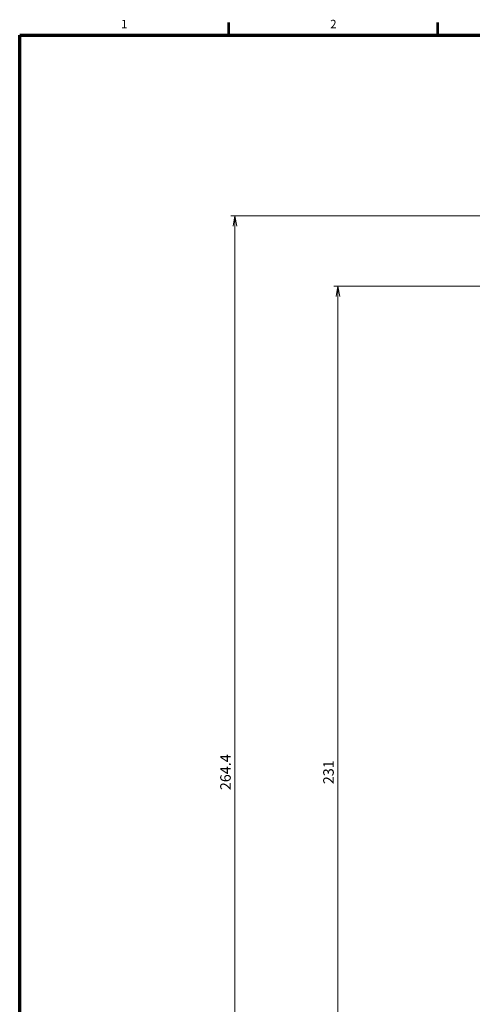
# Model space of a CAD drawing. Units: millimetres. Extents: x 0 to 828, y 10 to 570.
# Drawn here: x 25 to 133, y 334 to 568 of the extents above; entities that cross this region are included whole.
import ezdxf
from ezdxf.enums import TextEntityAlignment as Align

# ---------------------------------------------------------------- set-up
doc = ezdxf.new("R2010")
doc.units = ezdxf.units.MM
doc.layers.add('1寸法線', color=140, linetype='Continuous', lineweight=15)
doc.layers.add('図枠', color=3, linetype='Continuous', lineweight=30)
doc.styles.get("Standard").update_dxf_attribs({"font": 'romans.shx', "bigfont": 'bigfont.shx'})
doc.dimstyles.new('AM_JIS$0', dxfattribs={"dimtxt": 2.5, "dimasz": 2.5, "dimexe": 1, "dimexo": 1, "dimgap": 1, "dimtad": 3, "dimdsep": 46, "dimtxsty": 'STANDARD', "dimblk": 'OPEN', "dimcen": 0, "dimclrd": 256, "dimclre": 256, "dimclrt": 3, "dimadec": 0, "dimazin": 2, "dimtp": 0.2, "dimtm": 0.2, "dimtfac": 0.71, "dimtmove": 0, "dimatfit": 3, "dimldrblk": 'OPEN', "dimfxl": 1, "dimlwd": -1, "dimlwe": -1, "dimarcsym": 0})

# ---------------------------------------------------------------- blocks, each defined once
blk = doc.blocks.new('_Open')
at = {"color": 0, "linetype": 'ByBlock', "lineweight": -2}
for p, q in [((-1, 0.167), (0, 0)), ((-1, -0.167), (0, 0)), ((0, 0), (-1, 0))]:
    blk.add_line(p, q, dxfattribs=at)
blk = doc.blocks.new('*D26')
at = {"layer": '1寸法線', "transparency": 16777216}
for p, q in [((149.71, 504.38), (99.71, 504.38)), ((100.71, 501.88), (100.71, 275.88)), ((149.71, 273.38), (99.71, 273.38))]:
    blk.add_line(p, q, dxfattribs=at)
at = {"layer": 'Defpoints', "color": 0, "transparency": 16777216}
for p in [(150.71, 504.38), (100.71, 273.38), (150.71, 273.38)]:
    blk.add_point(p, dxfattribs=at)
at = {"layer": '1寸法線', "transparency": 16777216, "xscale": 2.5, "yscale": 2.5, "zscale": 2.5}
for p, rotation in [((100.71, 504.38), 90), ((100.71, 273.38), 270)]:
    blk.add_blockref('_Open', p, dxfattribs=dict(at, rotation=rotation))
at = {"layer": '1寸法線', "color": 3, "transparency": 16777216, "insert": (98.46, 388.88), "char_height": 2.5, "attachment_point": 5, "rotation": 90}
blk.add_mtext('\\A1;231', dxfattribs=at)
blk = doc.blocks.new('*D27')
at = {"layer": '1寸法線', "transparency": 16777216}
for p, q in [((139.76, 521.08), (75.21, 521.08)), ((76.21, 518.58), (76.21, 259.18)), ((139.76, 256.68), (75.21, 256.68))]:
    blk.add_line(p, q, dxfattribs=at)
at = {"layer": 'Defpoints', "color": 0, "transparency": 16777216}
for p in [(140.76, 521.08), (76.21, 256.68), (140.76, 256.68)]:
    blk.add_point(p, dxfattribs=at)
at = {"layer": '1寸法線', "transparency": 16777216, "xscale": 2.5, "yscale": 2.5, "zscale": 2.5}
for p, rotation in [((76.21, 521.08), 90), ((76.21, 256.68), 270)]:
    blk.add_blockref('_Open', p, dxfattribs=dict(at, rotation=rotation))
at = {"layer": '1寸法線', "color": 3, "transparency": 16777216, "insert": (73.96, 388.88), "char_height": 2.5, "attachment_point": 5, "rotation": 90}
blk.add_mtext('\\A1;264.4', dxfattribs=at)

msp = doc.modelspace()

# ---------------------------------------------------------------- linework, layer by layer
at = {"layer": '図枠', "lineweight": 53}
for p, q in [((74.75, 564), (74.75, 567)), ((124.5, 564), (124.5, 567))]:
    msp.add_line(p, q, dxfattribs=at)
at = {"layer": '図枠', "lineweight": 70}
for p, q in [((25, 564), (821, 564)), ((25, 10), (25, 564))]:
    msp.add_line(p, q, dxfattribs=at)

# ---------------------------------------------------------------- texts
at = {"layer": '図枠', "lineweight": 25}
for s, p in [('1', (49.875, 565)), ('2', (99.625, 565))]:
    msp.add_text(s, height=2, dxfattribs=at).set_placement(p, align=Align.BOTTOM_CENTER)

# ---------------------------------------------------------------- dimensions: what is measured, and where the dimension line sits
at = {"layer": '1寸法線'}
for base, p1, p2, picture, middle in [((76.213, 256.684), (140.762, 521.084), (140.762, 256.684), '*D27', (73.963, 388.884)), ((100.713, 273.384), (150.707, 504.384), (150.707, 273.384), '*D26', (98.463, 388.884))]:
    dim = msp.add_linear_dim(base=base, p1=p1, p2=p2, angle=270, dimstyle='AM_JIS$0', override={"dimtol": 0, "dimlim": 0, "dimtp": 0, "dimtm": 0, "dimtfac": 1, "dimtdec": 1, "dimtolj": 1, "dimtzin": 0}, dxfattribs=at)
    dim.commit()
    dim.dimension.update_dxf_attribs({"geometry": picture, "text_midpoint": middle})

doc.saveas('drawing.dxf')
